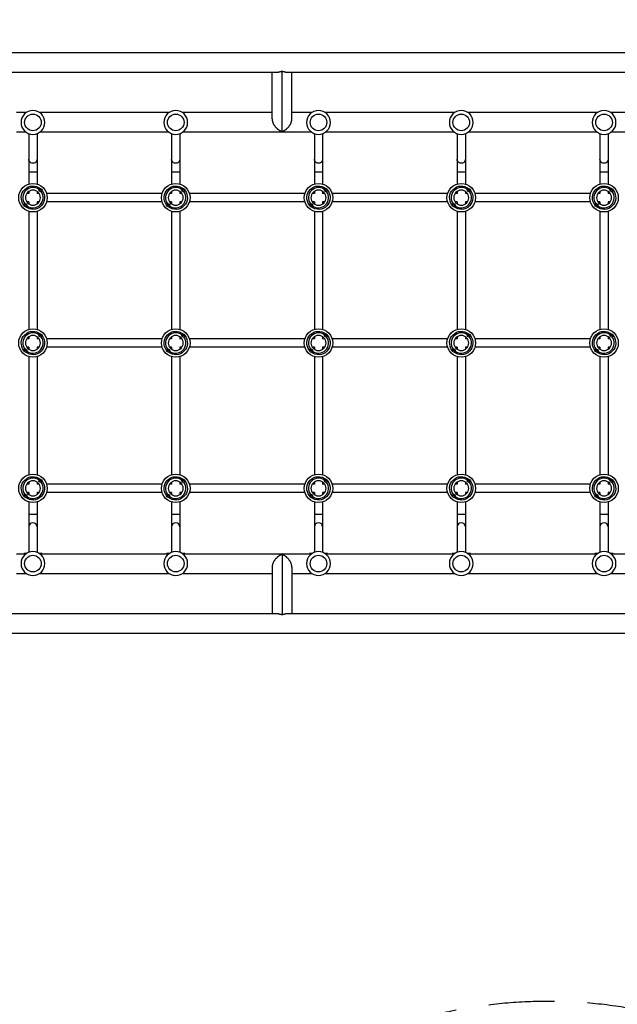
# Model space of a CAD drawing. Units: millimetres. Extents: x -8120 to 4289, y -3944 to 4903.
# Drawn here: x -1933 to -781, y -1815 to 82 of the extents above; entities that cross this region are included whole.
import ezdxf

# ---------------------------------------------------------------- set-up
doc = ezdxf.new("R2010")
doc.units = ezdxf.units.MM
doc.header["$LTSCALE"] = 20
doc.linetypes.add('HIDDEN', pattern=[9.525, 6.35, -3.175])
doc.layers.add('2d', color=230, linetype='Continuous')
doc.layers.add('ASTM-BufferZone', color=240, linetype='HIDDEN')

msp = doc.modelspace()

# ---------------------------------------------------------------- linework, layer by layer
at = {"layer": '2d'}
for p, q in [((-2060, 19), (-104, 19)), ((-1427.3, -133.7), (-1427.3, -17.7)), ((-2060, -19), (-1434.2, -19)), ((-1446.3, -109.1), (-1446.3, -19)), ((-1420.4, -19), (-743.6, -19)), ((-1408.3, -109.1), (-1408.3, -19)), ((-1920, -97), (-1939, -97)), ((-1645, -97), (-1894, -97)), ((-1446.3, -97), (-1619, -97)), ((-1370, -97), (-1408.3, -97)), ((-1095, -97), (-1344, -97)), ((-820, -97), (-1069, -97)), ((-755.7, -97), (-794, -97)), ((-1920, -135), (-1939, -135)), ((-1915, -137.6), (-1915, -234.7)), ((-1899, -137.6), (-1899, -234.7)), ((-1645, -135), (-1894, -135)), ((-1640, -137.6), (-1640, -234.7)), ((-1624, -137.6), (-1624, -234.7)), ((-1370, -135), (-1619, -135)), ((-1365, -137.6), (-1365, -234.7)), ((-1349, -137.6), (-1349, -234.7)), ((-1095, -135), (-1344, -135)), ((-1090, -137.6), (-1090, -234.7)), ((-1074, -137.6), (-1074, -234.7)), ((-820, -135), (-1069, -135)), ((-815, -137.6), (-815, -234.7)), ((-799, -137.6), (-799, -234.7)), ((-545, -135), (-794, -135)), ((-1915, -211), (-1899, -211)), ((-1640, -211), (-1624, -211)), ((-1365, -211), (-1349, -211)), ((-1090, -211), (-1074, -211)), ((-815, -211), (-799, -211)), ((-1889.5, -246.5), (-1895.5, -246.5)), ((-1614.5, -246.5), (-1620.5, -246.5)), ((-1339.5, -246.5), (-1345.5, -246.5)), ((-1064.5, -246.5), (-1070.5, -246.5)), ((-789.5, -246.5), (-795.5, -246.5)), ((-1915, -253), (-1919.1, -253)), ((-1915, -248.9), (-1915, -253)), ((-1899, -248.9), (-1899, -253)), ((-1894.9, -253), (-1899, -253)), ((-1658.3, -253), (-1880.7, -253)), ((-1640, -253), (-1644.1, -253)), ((-1640, -248.9), (-1640, -253)), ((-1624, -248.9), (-1624, -253)), ((-1619.9, -253), (-1624, -253)), ((-1383.3, -253), (-1605.7, -253)), ((-1365, -253), (-1369.1, -253)), ((-1365, -248.9), (-1365, -253)), ((-1349, -248.9), (-1349, -253)), ((-1344.9, -253), (-1349, -253)), ((-1108.3, -253), (-1330.7, -253)), ((-1090, -253), (-1094.1, -253)), ((-1090, -248.9), (-1090, -253)), ((-1074, -248.9), (-1074, -253)), ((-1069.9, -253), (-1074, -253)), ((-833.3, -253), (-1055.7, -253)), ((-815, -253), (-819.1, -253)), ((-815, -248.9), (-815, -253)), ((-799, -248.9), (-799, -253)), ((-794.9, -253), (-799, -253)), ((-1918.5, -275.5), (-1924.5, -275.5)), ((-1915, -269), (-1919.1, -269)), ((-1915, -269), (-1915, -273.1)), ((-1894.9, -269), (-1899, -269)), ((-1899, -269), (-1899, -273.1)), ((-1658.3, -269), (-1880.7, -269)), ((-1643.5, -275.5), (-1649.5, -275.5)), ((-1640, -269), (-1644.1, -269)), ((-1640, -269), (-1640, -273.1)), ((-1619.9, -269), (-1624, -269)), ((-1624, -269), (-1624, -273.1)), ((-1383.3, -269), (-1605.7, -269)), ((-1368.5, -275.5), (-1374.5, -275.5)), ((-1365, -269), (-1369.1, -269)), ((-1365, -269), (-1365, -273.1)), ((-1344.9, -269), (-1349, -269)), ((-1349, -269), (-1349, -273.1)), ((-1108.3, -269), (-1330.7, -269)), ((-1093.5, -275.5), (-1099.5, -275.5)), ((-1090, -269), (-1094.1, -269)), ((-1090, -269), (-1090, -273.1)), ((-1069.9, -269), (-1074, -269)), ((-1074, -269), (-1074, -273.1)), ((-833.3, -269), (-1055.7, -269)), ((-818.5, -275.5), (-824.5, -275.5)), ((-815, -269), (-819.1, -269)), ((-815, -269), (-815, -273.1)), ((-794.9, -269), (-799, -269)), ((-799, -269), (-799, -273.1)), ((-1915, -287.3), (-1915, -514.7)), ((-1899, -287.3), (-1899, -514.7)), ((-1640, -287.3), (-1640, -514.7)), ((-1624, -287.3), (-1624, -514.7)), ((-1365, -287.3), (-1365, -514.7)), ((-1349, -287.3), (-1349, -514.7)), ((-1090, -287.3), (-1090, -514.7)), ((-1074, -287.3), (-1074, -514.7)), ((-815, -287.3), (-815, -514.7)), ((-799, -287.3), (-799, -514.7)), ((-1915, -528.9), (-1915, -533)), ((-1899, -528.9), (-1899, -533)), ((-1889.5, -526.5), (-1895.5, -526.5)), ((-1640, -528.9), (-1640, -533)), ((-1624, -528.9), (-1624, -533)), ((-1614.5, -526.5), (-1620.5, -526.5)), ((-1365, -528.9), (-1365, -533)), ((-1349, -528.9), (-1349, -533)), ((-1339.5, -526.5), (-1345.5, -526.5)), ((-1090, -528.9), (-1090, -533)), ((-1074, -528.9), (-1074, -533)), ((-1064.5, -526.5), (-1070.5, -526.5)), ((-815, -528.9), (-815, -533)), ((-799, -528.9), (-799, -533)), ((-789.5, -526.5), (-795.5, -526.5)), ((-1915, -533), (-1919.1, -533)), ((-1915, -549), (-1919.1, -549)), ((-1915, -549), (-1915, -553.1)), ((-1894.9, -533), (-1899, -533)), ((-1894.9, -549), (-1899, -549)), ((-1899, -549), (-1899, -553.1)), ((-1658.3, -533), (-1880.7, -533)), ((-1658.3, -549), (-1880.7, -549)), ((-1640, -533), (-1644.1, -533)), ((-1640, -549), (-1644.1, -549)), ((-1640, -549), (-1640, -553.1)), ((-1619.9, -533), (-1624, -533)), ((-1619.9, -549), (-1624, -549)), ((-1624, -549), (-1624, -553.1)), ((-1383.3, -533), (-1605.7, -533)), ((-1383.3, -549), (-1605.7, -549)), ((-1365, -533), (-1369.1, -533)), ((-1365, -549), (-1369.1, -549)), ((-1365, -549), (-1365, -553.1)), ((-1344.9, -533), (-1349, -533)), ((-1344.9, -549), (-1349, -549)), ((-1349, -549), (-1349, -553.1)), ((-1108.3, -533), (-1330.7, -533)), ((-1108.3, -549), (-1330.7, -549)), ((-1090, -533), (-1094.1, -533)), ((-1090, -549), (-1094.1, -549)), ((-1090, -549), (-1090, -553.1)), ((-1069.9, -533), (-1074, -533)), ((-1069.9, -549), (-1074, -549)), ((-1074, -549), (-1074, -553.1)), ((-833.3, -533), (-1055.7, -533)), ((-833.3, -549), (-1055.7, -549)), ((-815, -533), (-819.1, -533)), ((-815, -549), (-819.1, -549)), ((-815, -549), (-815, -553.1)), ((-794.9, -533), (-799, -533)), ((-794.9, -549), (-799, -549)), ((-799, -549), (-799, -553.1)), ((-1918.5, -555.5), (-1924.5, -555.5)), ((-1915, -567.3), (-1915, -794.7)), ((-1899, -567.3), (-1899, -794.7)), ((-1643.5, -555.5), (-1649.5, -555.5)), ((-1640, -567.3), (-1640, -794.7)), ((-1624, -567.3), (-1624, -794.7)), ((-1368.5, -555.5), (-1374.5, -555.5)), ((-1365, -567.3), (-1365, -794.7)), ((-1349, -567.3), (-1349, -794.7)), ((-1093.5, -555.5), (-1099.5, -555.5)), ((-1090, -567.3), (-1090, -794.7)), ((-1074, -567.3), (-1074, -794.7)), ((-818.5, -555.5), (-824.5, -555.5)), ((-815, -567.3), (-815, -794.7)), ((-799, -567.3), (-799, -794.7)), ((-1915, -813), (-1919.1, -813)), ((-1915, -808.9), (-1915, -813)), ((-1899, -808.9), (-1899, -813)), ((-1894.9, -813), (-1899, -813)), ((-1889.5, -806.5), (-1895.5, -806.5)), ((-1658.3, -813), (-1880.7, -813)), ((-1640, -813), (-1644.1, -813)), ((-1640, -808.9), (-1640, -813)), ((-1624, -808.9), (-1624, -813)), ((-1619.9, -813), (-1624, -813)), ((-1614.5, -806.5), (-1620.5, -806.5)), ((-1383.3, -813), (-1605.7, -813)), ((-1365, -813), (-1369.1, -813)), ((-1365, -808.9), (-1365, -813)), ((-1349, -808.9), (-1349, -813)), ((-1344.9, -813), (-1349, -813)), ((-1339.5, -806.5), (-1345.5, -806.5)), ((-1108.3, -813), (-1330.7, -813)), ((-1090, -813), (-1094.1, -813)), ((-1090, -808.9), (-1090, -813)), ((-1074, -808.9), (-1074, -813)), ((-1069.9, -813), (-1074, -813)), ((-1064.5, -806.5), (-1070.5, -806.5)), ((-833.3, -813), (-1055.7, -813)), ((-815, -813), (-819.1, -813)), ((-815, -808.9), (-815, -813)), ((-799, -808.9), (-799, -813)), ((-794.9, -813), (-799, -813)), ((-789.5, -806.5), (-795.5, -806.5)), ((-1915, -829), (-1919.1, -829)), ((-1915, -829), (-1915, -833.1)), ((-1894.9, -829), (-1899, -829)), ((-1899, -829), (-1899, -833.1)), ((-1658.3, -829), (-1880.7, -829)), ((-1640, -829), (-1644.1, -829)), ((-1640, -829), (-1640, -833.1)), ((-1619.9, -829), (-1624, -829)), ((-1624, -829), (-1624, -833.1)), ((-1383.3, -829), (-1605.7, -829)), ((-1365, -829), (-1369.1, -829)), ((-1365, -829), (-1365, -833.1)), ((-1344.9, -829), (-1349, -829)), ((-1349, -829), (-1349, -833.1)), ((-1108.3, -829), (-1330.7, -829)), ((-1090, -829), (-1094.1, -829)), ((-1090, -829), (-1090, -833.1)), ((-1069.9, -829), (-1074, -829)), ((-1074, -829), (-1074, -833.1)), ((-833.3, -829), (-1055.7, -829)), ((-815, -829), (-819.1, -829)), ((-815, -829), (-815, -833.1)), ((-794.9, -829), (-799, -829)), ((-799, -829), (-799, -833.1)), ((-1918.5, -835.5), (-1924.5, -835.5)), ((-1915, -847.3), (-1915, -944.4)), ((-1899, -847.3), (-1899, -944.4)), ((-1643.5, -835.5), (-1649.5, -835.5)), ((-1640, -847.3), (-1640, -944.4)), ((-1624, -847.3), (-1624, -944.4)), ((-1368.5, -835.5), (-1374.5, -835.5)), ((-1365, -847.3), (-1365, -944.4)), ((-1349, -847.3), (-1349, -944.4)), ((-1093.5, -835.5), (-1099.5, -835.5)), ((-1090, -847.3), (-1090, -944.4)), ((-1074, -847.3), (-1074, -944.4)), ((-818.5, -835.5), (-824.5, -835.5)), ((-815, -847.3), (-815, -944.4)), ((-799, -847.3), (-799, -944.4)), ((-1915, -871), (-1899, -871)), ((-1640, -871), (-1624, -871)), ((-1365, -871), (-1349, -871)), ((-1090, -871), (-1074, -871)), ((-815, -871), (-799, -871)), ((-1939, -947), (-1920, -947)), ((-1924.5, -947), (-1924.5, -946.8)), ((-1919.7, -946.8), (-1924.5, -946.8)), ((-1889.5, -946.8), (-1894.3, -946.8)), ((-1894, -947), (-1645, -947)), ((-1889.5, -947), (-1889.5, -946.8)), ((-1649.5, -947), (-1649.5, -946.8)), ((-1644.7, -946.8), (-1649.5, -946.8)), ((-1614.5, -946.8), (-1619.3, -946.8)), ((-1619, -947), (-1370, -947)), ((-1614.5, -947), (-1614.5, -946.8)), ((-1427.3, -948.3), (-1427.3, -1064.3)), ((-1374.5, -947), (-1374.5, -946.8)), ((-1369.7, -946.8), (-1374.5, -946.8)), ((-1339.5, -946.8), (-1344.3, -946.8)), ((-1344, -947), (-1095, -947)), ((-1339.5, -947), (-1339.5, -946.8)), ((-1099.5, -947), (-1099.5, -946.8)), ((-1094.7, -946.8), (-1099.5, -946.8)), ((-1064.5, -946.8), (-1069.3, -946.8)), ((-1069, -947), (-820, -947)), ((-1064.5, -947), (-1064.5, -946.8)), ((-824.5, -947), (-824.5, -946.8)), ((-819.7, -946.8), (-824.5, -946.8)), ((-789.5, -946.8), (-794.3, -946.8)), ((-794, -947), (-545, -947)), ((-789.5, -947), (-789.5, -946.8)), ((-1939, -985), (-1920, -985)), ((-1894, -985), (-1645, -985)), ((-1619, -985), (-1446.3, -985)), ((-1446.3, -972.9), (-1446.3, -1063)), ((-1408.3, -972.9), (-1408.3, -1063)), ((-1408.3, -985), (-1370, -985)), ((-1344, -985), (-1095, -985)), ((-1069, -985), (-820, -985)), ((-794, -985), (-755.7, -985)), ((-1434.2, -1063), (-2060, -1063)), ((-743.6, -1063), (-1420.4, -1063)), ((-104, -1101), (-2060, -1101))]:
    msp.add_line(p, q, dxfattribs=at)
at = {"layer": '2d', "extrusion": (0, 0, -1)}
for centre, radius in [((1907, -116), 23), ((1632, -116), 23), ((1357, -116), 23), ((1082, -116), 23), ((807, -116), 23), ((1907, -261), 14.5), ((1632, -261), 14.5), ((1357, -261), 14.5), ((1082, -261), 14.5), ((807, -261), 14.5), ((1907, -541), 14.5), ((1632, -541), 14.5), ((1357, -541), 14.5), ((1082, -541), 14.5), ((807, -541), 14.5), ((1907, -821), 14.5), ((1632, -821), 14.5), ((1357, -821), 14.5), ((1082, -821), 14.5), ((807, -821), 14.5), ((1907, -966), 23), ((1632, -966), 23), ((1357, -966), 23), ((1082, -966), 23), ((807, -966), 23)]:
    msp.add_circle(centre, radius, dxfattribs=at)
at = {"layer": '2d'}
for centre, radius in [((-1907, -116), 16), ((-1632, -116), 16), ((-1357, -116), 16), ((-1082, -116), 16), ((-807, -116), 16), ((-1907, -261), 27.5), ((-1892.5, -246.5), 3), ((-1632, -261), 27.5), ((-1617.5, -246.5), 3), ((-1357, -261), 27.5), ((-1342.5, -246.5), 3), ((-1082, -261), 27.5), ((-1067.5, -246.5), 3), ((-807, -261), 27.5), ((-792.5, -246.5), 3), ((-1921.5, -275.5), 3), ((-1646.5, -275.5), 3), ((-1371.5, -275.5), 3), ((-1096.5, -275.5), 3), ((-821.5, -275.5), 3), ((-1907, -541), 27.5), ((-1892.5, -526.5), 3), ((-1632, -541), 27.5), ((-1617.5, -526.5), 3), ((-1357, -541), 27.5), ((-1342.5, -526.5), 3), ((-1082, -541), 27.5), ((-1067.5, -526.5), 3), ((-807, -541), 27.5), ((-792.5, -526.5), 3), ((-1921.5, -555.5), 3), ((-1646.5, -555.5), 3), ((-1371.5, -555.5), 3), ((-1096.5, -555.5), 3), ((-821.5, -555.5), 3), ((-1907, -821), 27.5), ((-1632, -821), 27.5), ((-1357, -821), 27.5), ((-1082, -821), 27.5), ((-807, -821), 27.5), ((-1892.5, -806.5), 3), ((-1617.5, -806.5), 3), ((-1342.5, -806.5), 3), ((-1067.5, -806.5), 3), ((-792.5, -806.5), 3), ((-1921.5, -835.5), 3), ((-1646.5, -835.5), 3), ((-1371.5, -835.5), 3), ((-1096.5, -835.5), 3), ((-821.5, -835.5), 3), ((-1907, -966), 16), ((-1632, -966), 16), ((-1357, -966), 16), ((-1082, -966), 16), ((-807, -966), 16)]:
    msp.add_circle(centre, radius, dxfattribs=at)
at = {"layer": '2d', "extrusion": (0, 0, -1)}
for centre, radius, start, end in [((1907, -261), 22.5, 320.9681, 129.0319), ((1632, -261), 22.5, 320.9681, 129.0319), ((1357, -261), 22.5, 320.9681, 129.0319), ((1082, -261), 22.5, 320.9681, 129.0319), ((807, -261), 22.5, 320.9681, 129.0319), ((1907, -261), 22.5, 140.9681, 309.0319), ((1632, -261), 22.5, 140.9681, 309.0319), ((1357, -261), 22.5, 140.9681, 309.0319), ((1082, -261), 22.5, 140.9681, 309.0319), ((807, -261), 22.5, 140.9681, 309.0319), ((1907, -541), 22.5, 320.9681, 129.0319), ((1907, -541), 22.5, 140.9681, 309.0319), ((1632, -541), 22.5, 320.9681, 129.0319), ((1632, -541), 22.5, 140.9681, 309.0319), ((1357, -541), 22.5, 320.9681, 129.0319), ((1357, -541), 22.5, 140.9681, 309.0319), ((1082, -541), 22.5, 320.9681, 129.0319), ((1082, -541), 22.5, 140.9681, 309.0319), ((807, -541), 22.5, 320.9681, 129.0319), ((807, -541), 22.5, 140.9681, 309.0319), ((1907, -821), 22.5, 320.9681, 129.0319), ((1632, -821), 22.5, 320.9681, 129.0319), ((1357, -821), 22.5, 320.9681, 129.0319), ((1082, -821), 22.5, 320.9681, 129.0319), ((807, -821), 22.5, 320.9681, 129.0319), ((1907, -821), 22.5, 140.9681, 309.0319), ((1632, -821), 22.5, 140.9681, 309.0319), ((1357, -821), 22.5, 140.9681, 309.0319), ((1082, -821), 22.5, 140.9681, 309.0319), ((807, -821), 22.5, 140.9681, 309.0319), ((1921.5, -961.5), 15, 78.463, 90), ((1646.5, -961.5), 15, 78.463, 90), ((1371.5, -961.5), 15, 78.463, 90), ((1096.5, -961.5), 15, 78.463, 90), ((821.5, -961.5), 15, 78.463, 90)]:
    msp.add_arc(centre, radius, start, end, dxfattribs=at)
at = {"layer": '2d'}
for centre, radius, start, end in [((-1907, -261), 19.5, 53.1122, 216.8878), ((-1632, -261), 19.5, 53.1122, 216.8878), ((-1357, -261), 19.5, 53.1122, 216.8878), ((-1082, -261), 19.5, 53.1122, 216.8878), ((-807, -261), 19.5, 53.1122, 216.8878), ((-1907, -261), 19.5, 233.1122, 36.8878), ((-1632, -261), 19.5, 233.1122, 36.8878), ((-1357, -261), 19.5, 233.1122, 36.8878), ((-1082, -261), 19.5, 233.1122, 36.8878), ((-807, -261), 19.5, 233.1122, 36.8878), ((-1907, -541), 19.5, 53.1122, 216.8878), ((-1907, -541), 19.5, 233.1122, 36.8878), ((-1632, -541), 19.5, 53.1122, 216.8878), ((-1632, -541), 19.5, 233.1122, 36.8878), ((-1357, -541), 19.5, 53.1122, 216.8878), ((-1357, -541), 19.5, 233.1122, 36.8878), ((-1082, -541), 19.5, 53.1122, 216.8878), ((-1082, -541), 19.5, 233.1122, 36.8878), ((-807, -541), 19.5, 53.1122, 216.8878), ((-807, -541), 19.5, 233.1122, 36.8878), ((-1907, -821), 19.5, 53.1122, 216.8878), ((-1907, -821), 19.5, 233.1122, 36.8878), ((-1632, -821), 19.5, 53.1122, 216.8878), ((-1632, -821), 19.5, 233.1122, 36.8878), ((-1357, -821), 19.5, 53.1122, 216.8878), ((-1357, -821), 19.5, 233.1122, 36.8878), ((-1082, -821), 19.5, 53.1122, 216.8878), ((-1082, -821), 19.5, 233.1122, 36.8878), ((-807, -821), 19.5, 53.1122, 216.8878), ((-807, -821), 19.5, 233.1122, 36.8878), ((-1892.5, -961.5), 15, 78.463, 90), ((-1617.5, -961.5), 15, 78.463, 90), ((-1342.5, -961.5), 15, 78.463, 90), ((-1067.5, -961.5), 15, 78.463, 90), ((-792.5, -961.5), 15, 78.463, 90)]:
    msp.add_arc(centre, radius, start, end, dxfattribs=at)
at = {"layer": '2d', "extrusion": (0, 0, -1)}
for centre in [(-1907, -186.9), (-1632, -186.9), (-1357, -186.9), (-1082, -186.9), (-807, -186.9)]:
    msp.add_ellipse(centre, major_axis=(8, 0), ratio=0.964741, start_param=0, end_param=3.141593, dxfattribs=at)
at = {"layer": '2d'}
for centre in [(-1907, -895.1), (-1632, -895.1), (-1357, -895.1), (-1082, -895.1), (-807, -895.1)]:
    msp.add_ellipse(centre, major_axis=(-8, 0), ratio=0.964741, start_param=3.141593, end_param=6.283185, dxfattribs=at)
for points, weights in [([(-1427.3, -17.7), (-1429.5, -18.5), (-1431.8, -19), (-1434.2, -19)], [1, 0.895161973777, 0.806810465167, 0.734945474171]), ([(-1420.4, -19), (-1422.8, -19), (-1425.1, -18.5), (-1427.3, -17.7)], [0.734945474171, 0.806810465167, 0.895161973777, 1]), ([(-1446.3, -109.1), (-1446.3, -121), (-1436.8, -130.3), (-1427.3, -133.7)], [0.5, 0.5, 0.666666666667, 1]), ([(-1427.3, -133.7), (-1417.8, -130.3), (-1408.3, -121), (-1408.3, -109.1)], [1, 0.666666666667, 0.5, 0.5]), ([(-1427.3, -948.3), (-1436.8, -951.7), (-1446.3, -961), (-1446.3, -972.9)], [1, 0.666666666667, 0.5, 0.5]), ([(-1408.3, -972.9), (-1408.3, -961), (-1417.8, -951.7), (-1427.3, -948.3)], [0.5, 0.5, 0.666666666667, 1]), ([(-1434.2, -1063), (-1431.8, -1063), (-1429.5, -1063.5), (-1427.3, -1064.3)], [0.734945474171, 0.806810465167, 0.895161973777, 1]), ([(-1427.3, -1064.3), (-1425.1, -1063.5), (-1422.8, -1063), (-1420.4, -1063)], [1, 0.895161973777, 0.806810465167, 0.734945474171])]:
    msp.add_rational_spline(points, weights, degree=3, dxfattribs=at)
at = {"layer": 'ASTM-BufferZone', "flags": 128}
msp.add_lwpolyline([(-4925.3, 1439.7, 0.473825), (-4590.2, 1633.2, -0.314461), (-3823.4, 2421.6, -0.209444), (-3102.6, 2539.4, -0.0422), (-2953.2, 2505, 0.344645), (-1889.5, 2896.9, -0.172715), (-1412.8, 3278.3), (-825.8, 3481.1, -0.174535), (-209.3, 3473.1, 0.091188), (-120.3, 3457.2, -0.169845), (376.8, 3794.9), (968.3, 3952.4, -0.413647), (2081.4, 3308.8), (2154.3, 3029.5), (2253.1, 2651.4), (2431.3, 1986.4, -0.083296), (2488.1, 1222.1, -0.004848), (2486, 1183.6, 0.310082), (2630.2, 940.3, -0.142334), (3012.9, 606.5, -0.168631), (3328.1, 99.7, -0.437536), (2659.7, -1058, -0.144891), (2143.2, -1064.9, 0.37632), (1845.8, -1207, -0.16185), (1456.5, -1645.2), (696.5, -2084, -0.307427), (-344.5, -2008, 0.409378), (-1627.3, -2146.7, -0.144047), (-2343.2, -2635.1, -0.117641), (-2764.3, -2668.2, 0.245847), (-2983.9, -2742.5, -0.508489), (-4441.7, -2548.3, -0.117124), (-4830.1, -2333.2, 0.186868), (-4998.5, -2268), (-6290.1, -2268), (-6290.1, -2268, -0.414213), (-7200.1, -1358), (-7200.1, -806, -0.371947), (-6422.8, 94.3, 0.419795), (-6212.7, 382.8, -0.578428)], format="xyb", close=True, dxfattribs=at)

doc.saveas('drawing.dxf')
